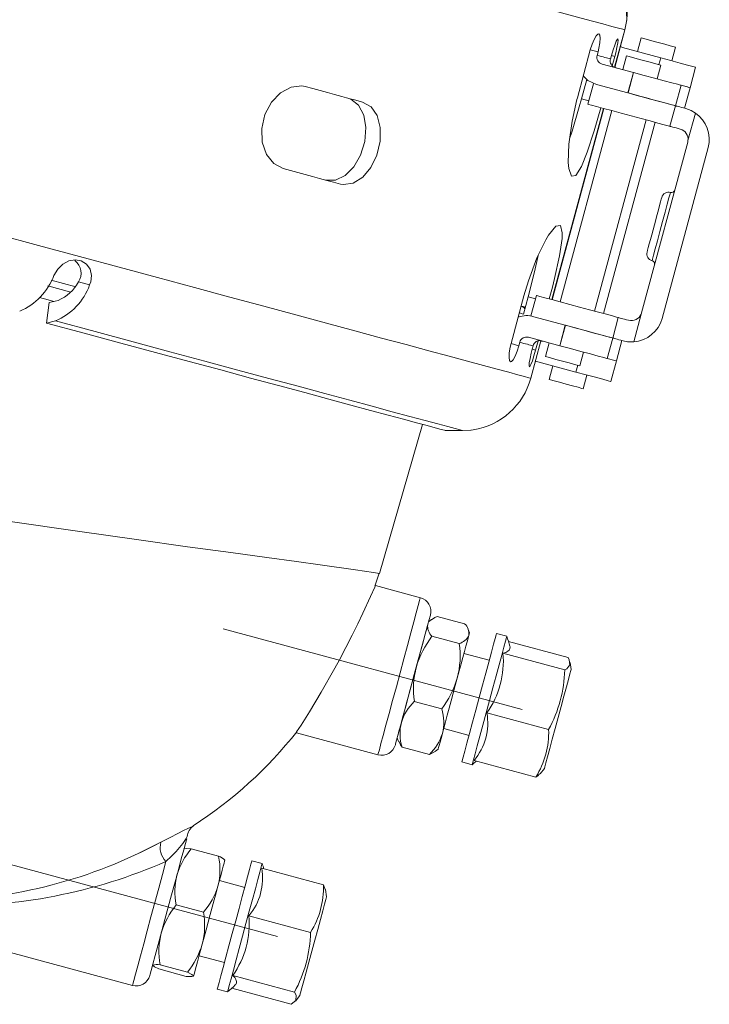
# Model space of a CAD drawing. Units: millimetres. Extents: x 33 to 10472, y 15 to 14812.
# Drawn here: x 3545 to 4154, y 9987 to 10857 of the extents above; entities that cross this region are included whole.
import ezdxf

# ---------------------------------------------------------------- set-up
doc = ezdxf.new("R2010")
doc.units = ezdxf.units.MM
doc.header["$LTSCALE"] = 50
doc.linetypes.add('SLD-Center', pattern=[19.05, 15.24, -1.27, 1.27, -1.27])
doc.linetypes.add('SLD-Solid', pattern=[0])
doc.layers.add('SLD-0', color=7, linetype='SLD-Solid')
doc.styles.add('SLDTEXTSTYLE0', font='ARIAL.TTF', dxfattribs={"width": 0.948})
doc.dimstyles.new('SLDDIMSTYLE0', dxfattribs={"dimtxt": 128.415934, "dimasz": 128.415934, "dimexe": 0, "dimexo": 0.0625, "dimgap": 32.103984, "dimtad": 1, "dimdec": 0, "dimlfac": 0.16, "dimrnd": 1e-09, "dimzin": 12, "dimdsep": 46, "dimtxsty": 'SLDTEXTSTYLE0', "dimsah": 1, "dimcen": 0.09, "dimadec": 0, "dimazin": 3, "dimtfac": 1, "dimtofl": 0, "dimtmove": 0, "dimatfit": 3, "dimfxl": 0, "dimfrac": 2, "dimtolj": 1, "dimtzin": 12, "dimarcsym": 0})

# ---------------------------------------------------------------- blocks, each defined once
blk = doc.blocks.new('_D')
at = {"layer": 'SLD-0', "color": 7}
for p, q in [((3748.21, 13687.01), (2179.26, 13689.42)), ((2229.26, 13689.34), (2224.27, 10437.11)), ((1824.44, 12503.42), (1824.48, 12532.82)), ((1824.48, 12532.82), (2021.7, 12532.51)), ((2021.7, 12532.51), (2021.65, 12503.12)), ((1823.65, 11988.95), (1823.6, 11959.55)), ((2020.82, 11959.25), (2020.86, 11988.65)), ((1823.6, 11959.55), (2020.82, 11959.25))]:
    blk.add_line(p, q, dxfattribs=at)
for points in [[(2229.26, 13689.34), (2209.31, 13560.96), (2248.82, 13560.89)], [(2224.27, 10437.11), (2244.22, 10565.5), (2204.71, 10565.56)]]:
    blk.add_solid(points, dxfattribs=at)
at = {"layer": 'SLD-0', "color": 7, "char_height": 132.292, "attachment_point": 1, "rotation": 89.912, "style": 'SLDTEXTSTYLE0'}
for s, insert in [('20.49', (1850.39, 12025.66)), ('520', (2056.28, 12098.84))]:
    blk.add_mtext(s, dxfattribs=dict(at, insert=insert))

msp = doc.modelspace()

# ---------------------------------------------------------------- linework, layer by layer
at = {"color": 7, "linetype": 'SLD-Solid', "lineweight": 15}
for p, q in [((4070.285965, 10814.494048), (4079.21369, 10847.609196)), ((4079.310008, 10847.583148), (4070.379357, 10814.457202)), ((4093.77725, 10840.44636), (4090.523481, 10828.377119)), ((4037.40701, 10787.675503), (4048.795246, 10829.917197)), ((4048.795252, 10829.917154), (4055.652113, 10828.068613)), ((4110.925847, 10822.876751), (4077.210346, 10831.96639)), ((4120.696195, 10820.242745), (4123.949963, 10832.311801)), ((4055.652113, 10828.068613), (4054.838671, 10825.051442)), ((4066.579163, 10821.753589), (4067.42595, 10824.894389)), ((4067.425957, 10824.894532), (4070.380595, 10824.097941)), ((4070.380595, 10824.097941), (4068.168439, 10815.892465)), ((4080.839349, 10824.514767), (4077.58558, 10812.445711)), ((4109.298963, 10816.842224), (4110.925847, 10822.876751)), ((4059.172348, 10817.409908), (4086.878557, 10809.940484)), ((4070.328535, 10814.651823), (4072.32967, 10813.862807)), ((4107.758316, 10804.311338), (4111.012085, 10816.380393)), ((4136.936444, 10796.445083), (4141.817097, 10814.548666)), ((4041.063802, 10786.689565), (4045.689613, 10803.847874)), ((4086.878557, 10809.940484), (4081.99788, 10791.836714)), ((4086.97217, 10809.915158), (4082.091494, 10791.811575)), ((4086.878557, 10809.940484), (4086.97217, 10809.915158)), ((4051.584001, 10800.036208), (4046.703348, 10781.932625)), ((4054.291673, 10799.306325), (4081.99788, 10791.836714)), ((4123.998543, 10780.513489), (4128.879219, 10798.617258)), ((4132.055768, 10778.341313), (4136.936444, 10796.445083)), ((4041.063802, 10786.689565), (4047.516784, 10784.949887)), ((4081.99788, 10791.836714), (4082.091494, 10791.811575)), ((4014.951576, 10609.244515), (4060.504475, 10778.211848)), ((4060.60077, 10778.185987), (4015.047872, 10609.218654)), ((4123.942634, 10780.528665), (4119.061959, 10762.425082)), ((4067.824252, 10776.238545), (4022.271353, 10607.271212)), ((4141.607555, 10774.131961), (4135.028738, 10749.729463)), ((4052.444066, 10599.136839), (4097.996964, 10768.103986)), ((4060.501292, 10596.964663), (4106.05419, 10765.93181)), ((4134.78118, 10748.477448), (4094.108957, 10597.613884)), ((4152.884821, 10743.596862), (4112.212575, 10592.733112)), ((3590.312055, 10615.832542), (3569.95302, 10621.321136)), ((3594.443451, 10620.531624), (3572.853468, 10626.352194)), ((3596.892005, 10624.854509), (3606.729659, 10622.202395)), ((3978.838991, 10570.431763), (3990.227228, 10612.673642)), ((3989.802829, 10596.549532), (3993.884019, 10611.687705)), ((4000.337002, 10609.948026), (3993.884019, 10611.687705)), ((4001.15045, 10612.965292), (3996.269774, 10594.861709)), ((3568.643525, 10588.590813), (3571.046808, 10606.700612)), ((3571.046808, 10606.700612), (3578.935173, 10608.583618)), ((3990.760376, 10602.766292), (3990.526375, 10601.898285)), ((4093.693619, 10596.407105), (4087.114825, 10572.004608)), ((3576.531885, 10590.47382), (3568.643525, 10588.590813)), ((3998.977445, 10594.13164), (4026.683653, 10586.662215)), ((4026.683653, 10586.662215), (4021.803001, 10568.558632)), ((4026.777267, 10586.637076), (4021.896591, 10568.533307)), ((4026.777267, 10586.637076), (4026.683653, 10586.662215)), ((4073.50906, 10593.457749), (4068.628407, 10575.354166)), ((3985.695904, 10568.583179), (3978.838997, 10570.43172)), ((3986.509347, 10571.600536), (3985.695904, 10568.583179)), ((4021.803001, 10568.558632), (3994.096792, 10576.028057)), ((3996.242338, 10539.847354), (4005.170063, 10572.962502)), ((4005.269308, 10572.947439), (3996.338656, 10539.821306)), ((3997.469718, 10565.408954), (3998.316505, 10568.54994)), ((4002.63652, 10572.817982), (4000.424364, 10564.612506)), ((4007.254114, 10572.480956), (4005.09445, 10572.681991)), ((4012.510025, 10571.064046), (4009.256233, 10558.994805)), ((4021.803001, 10568.558632), (4021.896591, 10568.533307)), ((4063.80364, 10557.235407), (4068.684316, 10575.33899)), ((4071.860865, 10555.063231), (4076.741541, 10573.166814)), ((4000.424364, 10564.612506), (3997.469725, 10565.409098)), ((4039.428969, 10550.860431), (4042.682737, 10562.929487)), ((4002.373438, 10554.377373), (4036.088939, 10545.287734)), ((4015.686573, 10550.788101), (4012.432805, 10538.719046)), ((4036.088939, 10545.287734), (4037.715823, 10551.322262)), ((4066.980212, 10536.959648), (4071.860865, 10555.063231)), ((4042.605519, 10530.584673), (4045.859287, 10542.653728)), ((3862.73441, 10367.439352), (3900.697883, 10499.070345)), ((3841.516348, 10370.501045), (3810.350347, 10374.982408)), ((3858.475391, 10356.033278), (3862.321127, 10367.535112)), ((3858.851256, 10355.907648), (3858.965435, 10356.101164)), ((3898.769067, 10345.984759), (3859.02449, 10356.699749)), ((3908.529249, 10326.611779), (3905.957508, 10324.627389)), ((3913.734836, 10329.464823), (3913.735038, 10329.465546)), ((3937.873181, 10322.958066), (3913.735038, 10329.465546)), ((3937.873181, 10322.958066), (3937.872979, 10322.95725)), ((3942.164792, 10314.866029), (3940.969333, 10317.79991)), ((3909.010386, 10311.940738), (3909.011074, 10311.943174)), ((3909.011074, 10311.943174), (3909.011275, 10311.943897)), ((3933.149215, 10305.435602), (3909.011074, 10311.943174)), ((3975.008623, 10311.837241), (3965.956791, 10314.277627)), ((3933.149215, 10305.435602), (3933.148574, 10305.433165)), ((3933.149417, 10305.436417), (3933.149215, 10305.435602)), ((4029.130135, 10292.988705), (3976.61577, 10307.146437)), ((3959.611905, 10290.742858), (3937.284093, 10296.762353)), ((4026.223474, 10282.207153), (3971.719363, 10296.901214)), ((4031.836071, 10282.519347), (4030.965514, 10288.685723)), ((4031.613762, 10281.694605), (4031.836071, 10282.519347)), ((3893.439065, 10254.182739), (3893.439504, 10254.184454)), ((3893.439504, 10254.184454), (3893.440191, 10254.18689)), ((3917.577693, 10247.67688), (3893.439504, 10254.184454)), ((3917.577693, 10247.67688), (3917.577254, 10247.675166)), ((3917.57838, 10247.679317), (3917.577693, 10247.67688)), ((4012.000784, 10229.451582), (3957.496674, 10244.145644)), ((3919.38832, 10230.382363), (3941.716132, 10224.362867)), ((3789.424866, 10226.581126), (3861.350636, 10207.19025)), ((3878.300382, 10222.040047), (3879.526097, 10219.031815)), ((3882.591947, 10213.948103), (3882.592432, 10213.949818)), ((3906.730136, 10207.44053), (3882.591947, 10213.948103)), ((3911.99948, 10210.343389), (3914.507667, 10212.27878)), ((3906.73062, 10207.442245), (3906.730136, 10207.44053)), ((3935.371292, 10200.828191), (3944.423078, 10198.387804)), ((4000.684755, 10187.477564), (3946.180646, 10202.171626)), ((4004.434324, 10190.274849), (4008.286526, 10195.168019)), ((3669.698571, 10130.011466), (3648.892401, 10119.793271)), ((3696.517759, 10124.015252), (3696.518309, 10124.017341)), ((3720.656495, 10117.509768), (3696.518309, 10124.017341)), ((3720.656495, 10117.509768), (3720.655948, 10117.507679)), ((3759.069413, 10111.127721), (3750.017627, 10113.568014)), ((3813.19324, 10092.287646), (3758.689153, 10106.981708)), ((3743.672742, 10090.033338), (3721.344928, 10096.052834)), ((3813.19324, 10092.287646), (3814.779438, 10088.04514)), ((3815.896885, 10081.809734), (3815.011975, 10088.077989)), ((3683.207119, 10074.64269), (3683.207712, 10074.644891)), ((3683.207712, 10074.644891), (3683.20826, 10074.647073)), ((3707.3459, 10068.137411), (3683.207712, 10074.644891)), ((3707.3459, 10068.137411), (3707.345261, 10068.135117)), ((3707.346448, 10068.139501), (3707.3459, 10068.137411)), ((3801.881857, 10050.330856), (3747.377771, 10065.025011)), ((3471.551605, 10050.115997), (3644.597985, 10003.463373)), ((3703.449155, 10029.672843), (3725.776969, 10023.653347)), ((3668.913666, 10021.624649), (3668.913709, 10021.624855)), ((3668.913709, 10021.624855), (3668.914303, 10021.627056)), ((3693.051898, 10015.117282), (3668.913709, 10021.624855)), ((3667.930305, 10017.977175), (3667.930349, 10017.977287)), ((3692.068493, 10011.469602), (3667.930305, 10017.977175)), ((3693.051898, 10015.117282), (3693.051853, 10015.11717)), ((3693.052492, 10015.119483), (3693.051898, 10015.117282)), ((3787.656876, 9997.566825), (3733.152791, 10012.260886)), ((3692.068538, 10011.469807), (3692.068493, 10011.469602)), ((3719.432083, 10000.118577), (3728.483915, 9997.678284)), ((3784.743277, 9986.75949), (3732.223458, 10000.918636)), ((3788.43154, 9989.484558), (3792.34734, 9994.458499))]:
    msp.add_line(p, q, dxfattribs=at)
at = {"color": 7, "linetype": 'SLD-Solid', "lineweight": 15, "flags": 128}
for points in [[(4079.21369, 10847.609196), (4077.512081, 10848.067945), (4073.690936, 10849.097956), (4067.760657, 10850.696865), (4059.737266, 10852.859848), (4049.642495, 10855.581472), (4037.503673, 10858.854019), (4023.353687, 10862.66877), (4007.230878, 10867.015447), (3989.178832, 10871.882202), (3969.246532, 10877.255793), (3947.487851, 10883.121953), (3923.96176, 10889.46445), (3898.732036, 10896.266197), (3871.866866, 10903.509058), (3843.439103, 10911.173101), (3813.525647, 10919.237515), (3782.207589, 10927.680803), (3749.569698, 10936.479831), (3715.700321, 10945.610952), (3680.691234, 10955.049254), (3644.637243, 10964.769105), (3607.6359, 10974.744537), (3569.787482, 10984.948303), (3531.194462, 10995.352988), (3491.96138, 11005.930086), (3452.19435, 11016.651104), (3412.001215, 11027.487011), (3371.490818, 11038.408418), (3330.77273, 11049.385765), (3289.957257, 11060.389506), (3249.154955, 11071.389554), (3208.476279, 11082.356395), (3168.03148, 11093.260161), (3127.930031, 11104.071375), (3088.28045, 11114.760769), (3049.19019, 11125.299282), (3010.765167, 11135.658628), (2973.109279, 11145.810365), (2936.324589, 11155.727386), (2900.510649, 11165.382812), (2865.764484, 11174.750178), (2832.180209, 11183.804373), (2799.848825, 11192.52071), (2768.857815, 11200.875866), (2739.29104, 11208.846958), (2711.228525, 11216.412478), (2684.746433, 11223.551927), (2659.916492, 11230.246013), (2636.805582, 11236.476464), (2615.476833, 11242.226791), (2595.987549, 11247.480981), (2578.390848, 11252.225006), (2562.734153, 11256.445889), (2549.059896, 11260.132468), (2537.405123, 11263.274465), (2527.801449, 11265.863616), (2520.274674, 11267.89275), (2514.845477, 11269.356537), (2511.528461, 11270.250758), (2510.332483, 11270.573244), (2510.328394, 11270.574246)], [(2427.357019, 10962.812591), (2427.361293, 10962.811403), (2428.557085, 10962.488916), (2431.874287, 10961.594695), (2437.303485, 10960.131094), (2444.830074, 10958.101961), (2454.433748, 10955.512809), (2466.088521, 10952.370626), (2479.762778, 10948.684234), (2495.419473, 10944.463164), (2513.016359, 10939.719139), (2532.505458, 10934.464949), (2553.834392, 10928.714809), (2576.945116, 10922.484171), (2601.775058, 10915.790086), (2628.257149, 10908.650636), (2656.319664, 10901.085116), (2685.886439, 10893.114024), (2716.87745, 10884.759054), (2749.209019, 10876.042531), (2782.793109, 10866.988336), (2817.539366, 10857.62097), (2853.353306, 10847.96573), (2890.137904, 10838.048709), (2927.793791, 10827.896787), (2966.218907, 10817.53744), (3005.309167, 10806.998927), (3044.958656, 10796.309533), (3085.060197, 10785.498319), (3125.504996, 10774.594553), (3166.18358, 10763.627898), (3206.985881, 10752.627664), (3247.801355, 10741.624109), (3288.519442, 10730.646576), (3329.029932, 10719.725169), (3369.223067, 10708.889262), (3408.990004, 10698.168244), (3448.223179, 10687.591146), (3486.8162, 10677.186648), (3524.664618, 10666.982882), (3561.665868, 10657.007449), (3597.719951, 10647.287412), (3632.729038, 10637.849111), (3666.598368, 10628.717989), (3699.23626, 10619.918961), (3730.554318, 10611.475673), (3760.467728, 10603.411259), (3788.895537, 10595.747216), (3815.760661, 10588.504541), (3840.990431, 10581.702609), (3864.516522, 10575.360111), (3886.275157, 10569.494137), (3906.207502, 10564.12036), (3924.259502, 10559.253605), (3940.382357, 10554.906928), (3954.53232, 10551.092177), (3966.671166, 10547.819631), (3976.765937, 10545.098192), (3984.789328, 10542.935023), (3990.719608, 10541.336301), (3994.540728, 10540.306103), (3996.242338, 10539.847354)], [(4080.690284, 10863.162341), (4081.027258, 10856.471554), (4079.310008, 10847.583148)], [(4048.795246, 10829.917197), (4050.34609, 10834.842245), (4052.132487, 10839.101253), (4053.943927, 10842.226719), (4055.564176, 10843.870445), (4056.434962, 10844.040439), (4057.325283, 10842.886539), (4057.629145, 10840.163312), (4057.325016, 10836.178637), (4056.464237, 10831.382705), (4055.652113, 10828.068613)], [(4067.42595, 10824.894389), (4068.869897, 10829.857092), (4070.343577, 10834.208135), (4071.668384, 10837.462963), (4072.680493, 10839.260692), (4073.114567, 10839.543699), (4073.358534, 10838.561691), (4073.08772, 10835.989346), (4072.345655, 10832.113107), (4071.234017, 10827.376236), (4070.380595, 10824.097941)], [(4123.949963, 10832.311801), (4123.949491, 10832.311966), (4122.755089, 10832.633998), (4119.445803, 10833.526059), (4114.525502, 10834.852569), (4108.743218, 10836.411501), (4102.979277, 10837.965488), (4098.111146, 10839.277821), (4094.880006, 10840.14889), (4093.77725, 10840.44636)], [(4075.270258, 10832.981996), (4075.932682, 10832.470247), (4077.210346, 10831.96639)], [(4054.838671, 10825.051442), (4056.666195, 10824.558737), (4058.391739, 10824.093411), (4060.015085, 10823.655801), (4061.536012, 10823.245874), (4062.954319, 10822.863409), (4064.269816, 10822.508744), (4065.482326, 10822.181845), (4066.5917, 10821.882863)], [(4111.012085, 10816.380393), (4111.011613, 10816.380559), (4109.817188, 10816.702591), (4106.507926, 10817.594651), (4101.587625, 10818.921162), (4095.805341, 10820.480093), (4090.041376, 10822.034081), (4085.173269, 10823.346414), (4081.942105, 10824.217483), (4080.839349, 10824.514767)], [(4141.817097, 10814.548666), (4141.580247, 10814.612433), (4139.284455, 10815.231365), (4134.693772, 10816.469086), (4128.121067, 10818.241049), (4120.014275, 10820.426534), (4110.925847, 10822.876751)], [(4054.291673, 10799.306325), (4046.76075, 10802.798647), (4042.586557, 10806.887605)], [(4128.879219, 10798.617258), (4128.427768, 10798.73897), (4125.734193, 10799.465017), (4120.787514, 10800.798686), (4113.92477, 10802.648788), (4105.613698, 10804.889477), (4096.420678, 10807.367846), (4086.97217, 10809.915158)], [(3777.565609, 10725.028097), (3769.251978, 10729.464021), (3762.873088, 10737.516348), (3759.19731, 10748.277301), (3758.714712, 10760.495837), (3761.508883, 10772.74597), (3767.245874, 10783.657894), (3775.256851, 10792.060016), (3784.613586, 10797.03316), (3794.205358, 10797.999992), (3797.088266, 10797.442615)], [(3797.088266, 10797.442615), (3803.686043, 10795.663897), (3810.211763, 10793.904598), (3816.664581, 10792.164884), (3823.043705, 10790.445102), (3829.348198, 10788.745418), (3835.577219, 10787.066181), (3841.730023, 10785.407368), (3847.805724, 10783.769327)], [(4128.879212, 10798.617229), (4129.913113, 10798.338462), (4134.464813, 10797.111328), (4136.718121, 10796.50379), (4136.936444, 10796.445083)], [(4128.879212, 10798.617229), (4129.813096, 10798.365503), (4134.403779, 10797.127782), (4136.699571, 10796.50885), (4136.936444, 10796.445083)], [(3815.347047, 10714.842312), (3823.83046, 10714.75016), (3832.341723, 10718.788739), (3839.989008, 10726.498364), (3845.957808, 10736.978954), (3849.61678, 10748.994871), (3850.58571, 10761.189771), (3848.733949, 10772.248875), (3844.186524, 10780.971051), (3837.373002, 10786.361918), (3834.869704, 10787.25683)], [(4058.156224, 10778.844859), (4052.295131, 10758.413575), (4046.09731, 10739.517345), (4040.986702, 10726.907243), (4035.962076, 10718.851686), (4032.065961, 10718.265133), (4029.701844, 10725.209085), (4029.258957, 10730.317842), (4029.77989, 10746.464292), (4032.655215, 10766.866083), (4036.951664, 10785.964868), (4037.40701, 10787.675503)], [(4030.461741, 10751.302309), (4032.806507, 10758.160784), (4039.088101, 10779.481685), (4041.063802, 10786.689565)], [(4082.091494, 10791.811575), (4089.833488, 10789.724397), (4098.476143, 10787.394356), (4106.490291, 10785.233798), (4113.404563, 10783.369661), (4118.812191, 10781.911721), (4122.39513, 10780.945804), (4123.942634, 10780.528665)], [(4082.091494, 10791.811575), (4091.540002, 10789.264263), (4100.733045, 10786.785894), (4109.044117, 10784.545205), (4115.906838, 10782.695103), (4120.853541, 10781.361434), (4123.547092, 10780.6352), (4123.942634, 10780.528665)], [(3847.805724, 10783.769327), (3855.196367, 10779.58217), (3860.53662, 10771.810091), (3863.283413, 10761.299588), (3863.182855, 10749.238227), (3860.30738, 10737.010082), (3855.009052, 10725.979724), (3847.837715, 10717.351262), (3839.509569, 10712.100989), (3830.898715, 10710.869554), (3828.28302, 10711.354809)], [(4046.703348, 10781.932625), (4047.21582, 10781.794445), (4049.727019, 10781.11733), (4054.190142, 10779.914215), (4060.342608, 10778.255533), (4067.822593, 10776.239018), (4076.190051, 10773.983034), (4084.952835, 10771.620628), (4093.59549, 10769.290587), (4101.609638, 10767.130029), (4108.523887, 10765.266078), (4113.931515, 10763.808138), (4117.514454, 10762.842221), (4119.061959, 10762.425082)], [(4133.050371, 10778.073289), (4131.165181, 10778.581551), (4129.4483, 10779.04426), (4127.926413, 10779.454552), (4126.62307, 10779.806036), (4125.558516, 10780.092973), (4124.749234, 10780.311195), (4124.207805, 10780.457155), (4123.942634, 10780.528665)], [(4133.050371, 10778.073289), (4137.8074, 10776.317385), (4141.607555, 10774.131961)], [(4119.061959, 10762.425082), (4119.327152, 10762.353572), (4119.868582, 10762.207612), (4120.67784, 10761.98939), (4121.742394, 10761.702453), (4123.045737, 10761.350969), (4124.567648, 10760.940677), (4126.284504, 10760.477782), (4128.169695, 10759.96952)], [(3828.28302, 10711.354809), (3822.207366, 10712.99285), (3816.054562, 10714.651663), (3809.825541, 10716.3309), (3803.521048, 10718.030584), (3797.141923, 10719.750366), (3790.689105, 10721.49008), (3784.16334, 10723.249379), (3777.565609, 10725.028097)], [(4111.900795, 10699.624218), (4111.443903, 10697.92932), (4110.840032, 10695.689543), (4109.994789, 10692.554143), (4108.954236, 10688.694668), (4107.788637, 10684.371066), (4105.393258, 10675.485974), (4102.997856, 10666.600759), (4101.83225, 10662.277248), (4100.79171, 10658.417756), (4099.946445, 10655.282356), (4099.342589, 10653.042645), (4098.885697, 10651.347811)], [(4119.562227, 10704.031759), (4119.232738, 10702.809605), (4118.270921, 10699.241928), (4116.754726, 10693.617975), (4114.806963, 10686.393257), (4112.585445, 10678.153098), (4110.270139, 10669.565007), (4108.048612, 10661.324952), (4106.100855, 10654.100206), (4104.584661, 10648.476191), (4103.62286, 10644.908599), (4103.293338, 10643.686297)], [(3990.227228, 10612.673642), (3994.177893, 10625.990997), (4001.711517, 10646.220142), (4009.531225, 10662.237551), (4012.014607, 10666.354194), (4018.401468, 10674.18296), (4022.596542, 10674.841033), (4024.079922, 10668.280674), (4023.867373, 10663.40739), (4021.557811, 10647.855478), (4017.197348, 10627.9257), (4015.318315, 10620.291648), (4012.601492, 10609.878169)], [(3993.884019, 10611.687705), (3999.499852, 10633.692709), (4002.643118, 10648.12845)], [(3575.229804, 10630.694612), (3578.581803, 10636.074435), (3583.175135, 10640.600578), (3588.409427, 10643.494412), (3593.936013, 10644.52286), (3599.303982, 10643.532931), (3603.896056, 10640.593478), (3607.098636, 10636.070692), (3608.442138, 10630.594869), (3607.76364, 10624.885081), (3606.729659, 10622.202395)], [(4001.15045, 10612.965292), (4001.662945, 10612.827112), (4004.174121, 10612.150183), (4008.637243, 10610.946882), (4014.789709, 10609.2882), (4022.269694, 10607.271685), (4030.637153, 10605.015887), (4039.399937, 10602.653481), (4048.042592, 10600.32344), (4056.05674, 10598.162882), (4062.970989, 10596.298745), (4068.378617, 10594.840805), (4071.961579, 10593.874888), (4073.50906, 10593.457749)], [(3575.072971, 10607.661757), (3570.020675, 10609.023754), (3562.383054, 10611.082912)], [(3987.642416, 10603.60673), (3989.394767, 10603.13429), (3991.430135, 10602.585549)], [(3986.14643, 10597.536893), (3988.780795, 10596.826713), (3989.803251, 10596.551022)], [(3568.643525, 10588.590813), (3602.021138, 10579.592385), (3634.188028, 10570.920228), (3665.048645, 10562.600367), (3694.511056, 10554.657359), (3722.48757, 10547.115046), (3748.895038, 10539.995814), (3773.65483, 10533.320598), (3796.693325, 10527.109451), (3817.941918, 10521.380991), (3837.337367, 10516.152035), (3854.822091, 10511.438169), (3870.343898, 10507.253568), (3883.856749, 10503.610633), (3895.320343, 10500.519999), (3904.70065, 10497.991105), (3911.969678, 10496.031457), (3917.105864, 10494.646825), (3920.093935, 10493.841254)], [(3576.531885, 10590.47382), (3611.587566, 10581.022828), (3645.330087, 10571.926047), (3677.652679, 10563.212091), (3708.453256, 10554.908263), (3737.634469, 10547.041134), (3765.103973, 10539.635417), (3790.775033, 10532.714731), (3814.5665, 10526.300675), (3836.403142, 10520.413581), (3856.215896, 10515.07215), (3873.942241, 10510.293092), (3889.526025, 10506.091879), (3902.918072, 10502.481453), (3914.076049, 10499.473167), (3922.964657, 10497.076985), (3929.555775, 10495.299998), (3933.82864, 10494.147933), (3935.769678, 10493.624787)], [(4026.590126, 10586.687369), (4034.51926, 10584.549711), (4043.161916, 10582.219857), (4051.176064, 10580.059113), (4058.090313, 10578.195162), (4063.497964, 10576.737222), (4067.080903, 10575.771305), (4068.628407, 10575.354166)], [(4068.628407, 10575.354166), (4068.232865, 10575.460701), (4065.539314, 10576.186935), (4060.592611, 10577.520604), (4053.72989, 10579.370705), (4045.418818, 10581.611395), (4036.225775, 10584.089764), (4026.777267, 10586.637076)], [(4082.616797, 10591.002373), (4080.731606, 10591.510635), (4079.014749, 10591.973344), (4077.492839, 10592.383822), (4076.189519, 10592.73512), (4075.124941, 10593.022057), (4074.315683, 10593.240278), (4073.774254, 10593.386239), (4073.50906, 10593.457749)], [(3985.695904, 10568.583179), (3984.173625, 10563.641781), (3982.463706, 10559.354293), (3980.745277, 10556.205637), (3979.19538, 10554.552866), (3978.344309, 10554.382367), (3977.421558, 10555.547161), (3977.037276, 10558.296142), (3977.248542, 10562.315606), (3978.04556, 10567.137152), (3978.838991, 10570.431763)], [(3998.262353, 10568.431956), (3997.152978, 10568.730938), (3995.940491, 10569.057837), (3994.624949, 10569.412502), (3993.206687, 10569.794967), (3991.685761, 10570.204894), (3990.062415, 10570.642504), (3988.336847, 10571.107831), (3986.509347, 10571.600536)], [(4021.896591, 10568.533307), (4031.3451, 10565.986181), (4040.538142, 10563.507626), (4048.849214, 10561.267122), (4055.711934, 10559.416835), (4060.658638, 10558.083352), (4063.352212, 10557.357118), (4063.80364, 10557.235407)], [(4068.628407, 10575.354166), (4068.893578, 10575.282656), (4069.435007, 10575.136695), (4070.244289, 10574.918474), (4071.308843, 10574.631537), (4072.612186, 10574.280053), (4074.134073, 10573.869761), (4075.85093, 10573.406866), (4077.736144, 10572.89879)], [(4087.114825, 10572.004608), (4081.725121, 10572.127264), (4077.736144, 10572.89879)], [(4000.424364, 10564.612506), (3999.014372, 10559.649444), (3997.624195, 10555.283685), (3996.394386, 10552.001359), (3995.446885, 10550.176199), (3995.023891, 10549.885626), (3994.748284, 10550.873833), (3994.937103, 10553.464199), (3995.58202, 10557.356911), (3996.624247, 10562.103885), (3997.469718, 10565.408954)], [(4000.185768, 10554.474515), (4001.015667, 10554.584074), (4002.373438, 10554.377373)], [(4009.256233, 10558.994805), (4010.358989, 10558.697521), (4013.590153, 10557.826452), (4018.45826, 10556.514119), (4024.222201, 10554.960131), (4030.004485, 10553.4012), (4034.92481, 10552.074689), (4038.234072, 10551.182629), (4039.428474, 10550.860597), (4039.428969, 10550.860431)], [(4063.803656, 10557.235378), (4064.837557, 10556.956611), (4069.389234, 10555.729477), (4071.642565, 10555.122125), (4071.860865, 10555.063231)], [(4071.860865, 10555.063231), (4071.624015, 10555.126999), (4069.328223, 10555.745931), (4064.73754, 10556.983652), (4063.803656, 10557.235378)], [(4036.088939, 10545.287734), (4045.177391, 10542.837517), (4053.284183, 10540.652032), (4059.856864, 10538.880069), (4064.447547, 10537.642348), (4066.743339, 10537.023416), (4066.980212, 10536.959648)], [(4012.432805, 10538.719046), (4013.535539, 10538.421762), (4016.766702, 10537.550693), (4021.634809, 10536.238174), (4027.398773, 10534.684187), (4033.181057, 10533.125441), (4038.101358, 10531.798931), (4041.410621, 10530.906684), (4042.605046, 10530.584652), (4042.605519, 10530.584673)], [(3935.778832, 10493.62485), (3943.432048, 10494.072466), (3945.260102, 10494.321522)], [(3935.904272, 10493.591082), (3943.529435, 10494.0463), (3945.356421, 10494.29566)], [(3810.350347, 10374.982408), (3789.385718, 10377.906843), (3763.223866, 10381.447157), (3731.293496, 10385.757045), (3693.067781, 10390.978587), (3648.091601, 10397.234702), (3596.011687, 10404.620343), (3536.61127, 10413.194078), (3469.846026, 10422.967975), (3395.88289, 10433.896858), (3315.178881, 10445.862437), (3228.400625, 10458.681113), (3136.566224, 10472.078109), (3136.566033, 10472.07811), (3136.565941, 10472.07811), (3136.565756, 10472.07811), (3136.565473, 10472.078112), (3136.564913, 10472.078299), (3136.56388, 10472.078489), (3136.562101, 10472.078681), (3136.558914, 10472.079064), (3136.553199, 10472.080014), (3136.542985, 10472.08135), (3136.524908, 10472.084015)], [(3862.73394, 10367.43954), (3857.411463, 10368.209408), (3841.516348, 10370.501045)], [(3862.509566, 10367.471986), (3862.734435, 10367.439409), (3862.73394, 10367.43954)], [(3789.673975, 10227.505128), (3789.520582, 10227.344203), (3793.430841, 10233.364632), (3800.940003, 10245.192348), (3811.304858, 10262.367022), (3823.282483, 10283.566403), (3827.266546, 10290.960119), (3838.502324, 10312.79309), (3843.454423, 10322.896659), (3847.986253, 10332.409178), (3854.773334, 10347.115592), (3858.47383, 10355.267697), (3858.777035, 10355.781784)], [(3861.350636, 10207.19025), (3861.651321, 10208.305506), (3862.543632, 10211.615403), (3863.998962, 10217.013483), (3865.970464, 10224.326354), (3868.394867, 10233.319024), (3871.194141, 10243.702323), (3874.278397, 10255.142601), (3877.54846, 10267.272037), (3880.89924, 10279.700964), (3884.223041, 10292.029797), (3887.413051, 10303.862323), (3890.366704, 10314.818229), (3892.989128, 10324.545326), (3895.195937, 10332.731079), (3896.916272, 10339.112249), (3898.094863, 10343.483841), (3898.693762, 10345.705384), (3898.769067, 10345.984759)], [(3876.673498, 10216.005519), (3876.931543, 10216.962656), (3877.758634, 10220.030611), (3879.19279, 10225.350298), (3881.200313, 10232.796616), (3883.671587, 10241.963165), (3886.439868, 10252.231528), (3889.316638, 10262.902076), (3892.128967, 10273.333703), (3894.94128, 10283.765332), (3897.818035, 10294.435891), (3900.586303, 10304.704211), (3903.057595, 10313.870908), (3905.06511, 10321.31718), (3906.499241, 10326.636814), (3907.326384, 10329.704858), (3907.584392, 10330.661917)], [(3908.627446, 10326.484552), (3911.59411, 10328.481539), (3913.734836, 10329.464823)], [(3905.338508, 10322.3313), (3904.69149, 10319.93141), (3903.829564, 10316.73422), (3902.767378, 10312.794382), (3901.523223, 10308.179439), (3900.118293, 10302.968283), (3898.576684, 10297.250004), (3896.924744, 10291.122541), (3895.190765, 10284.690707)], [(3931.398001, 10274.929348), (3933.132026, 10281.361182), (3934.783966, 10287.488644), (3936.325577, 10293.206924), (3937.73046, 10298.41808), (3938.974661, 10303.033116), (3940.0368, 10306.97286), (3940.898772, 10310.17005), (3941.545747, 10312.56994)], [(3965.956791, 10314.277627), (3965.668018, 10313.206588), (3964.802722, 10309.996816), (3963.394038, 10304.771739), (3961.496178, 10297.731957), (3959.182005, 10289.148194), (3956.540539, 10279.350217), (3953.673216, 10268.714607), (3950.690243, 10257.650104), (3947.706268, 10246.581826), (3944.835962, 10235.93511), (3942.189641, 10226.119181), (3939.868981, 10217.511274), (3937.963126, 10210.442066), (3936.54542, 10205.183317), (3935.670272, 10201.937171), (3935.37131, 10200.828296), (3935.371292, 10200.828191)], [(3941.545747, 10312.56994), (3941.966765, 10314.131472), (3942.154518, 10314.827977), (3942.164792, 10314.866029)], [(3975.008623, 10311.837241), (3974.71985, 10310.766202), (3973.854508, 10307.556523), (3972.44587, 10302.331352), (3970.547964, 10295.291664), (3968.233837, 10286.707901), (3965.592325, 10276.909923), (3962.725002, 10266.274313), (3959.74203, 10255.209718), (3956.7581, 10244.141439), (3953.887795, 10233.494724), (3951.241427, 10223.678888), (3948.920767, 10215.070888), (3947.014959, 10208.001773), (3945.597252, 10202.743024), (3944.722058, 10199.496785), (3944.423096, 10198.38791), (3944.423078, 10198.387804)], [(3977.824175, 10303.01243), (3977.935303, 10302.479141), (3977.861168, 10301.028068), (3977.195858, 10299.736359), (3975.943994, 10298.612972), (3974.114249, 10297.665732), (3971.719363, 10296.901214)], [(4026.223474, 10282.207153), (4027.955408, 10283.213176), (4030.834676, 10286.627646), (4030.184346, 10291.118365), (4029.130135, 10292.988705)], [(3895.190765, 10284.690707), (3893.404371, 10278.064573), (3891.596152, 10271.35741), (3889.797051, 10264.684187), (3888.037894, 10258.158871), (3886.348674, 10251.893221), (3884.758395, 10245.994478), (3883.294206, 10240.563428), (3881.981203, 10235.693125)], [(4008.286526, 10195.168019), (4008.29173, 10195.187396), (4008.664787, 10196.571104), (4009.609321, 10200.074643), (4011.077954, 10205.522201), (4012.997054, 10212.640582), (4015.270388, 10221.072943), (4017.783934, 10230.396349), (4020.411705, 10240.143383), (4023.021902, 10249.825285), (4025.483625, 10258.956474), (4027.673449, 10267.079133), (4029.48158, 10273.785904), (4030.81734, 10278.740592), (4031.613762, 10281.694605)], [(3918.188484, 10225.931766), (3919.501488, 10230.802068), (3920.965677, 10236.233119), (3922.555956, 10242.131861), (3924.245131, 10248.397511), (3926.004333, 10254.922828), (3927.803434, 10261.596144), (3929.611653, 10268.303214), (3931.398001, 10274.929348)], [(3881.981203, 10235.693125), (3880.841825, 10231.466882), (3879.89558, 10227.957001), (3879.158619, 10225.223522), (3878.643617, 10223.313149), (3878.359326, 10222.258748), (3878.300382, 10222.040047)], [(3918.188484, 10225.931766), (3917.049109, 10221.705522), (3916.102816, 10218.195642), (3915.365901, 10215.462163), (3914.8509, 10213.55179), (3914.566608, 10212.497389), (3914.507667, 10212.27878)], [(3879.674943, 10219.092508), (3881.235812, 10215.874903), (3882.592149, 10213.948826)], [(3906.730336, 10207.441253), (3911.816954, 10210.205736), (3911.968256, 10210.383817)], [(4004.010385, 10190.415165), (4002.41669, 10188.483494), (4000.684755, 10187.477564)], [(3669.698563, 10130.0114), (3677.859024, 10134.255629), (3684.598127, 10137.729072), (3689.770923, 10140.332223), (3693.544254, 10142.168782), (3697.589731, 10143.980988), (3698.545399, 10144.32585), (3698.450226, 10144.293707)], [(3674.11485, 10112.948814), (3678.908212, 10117.489945), (3683.093016, 10121.79329), (3689.011653, 10128.807167), (3692.022581, 10133.374974), (3692.827592, 10134.980465), (3692.825164, 10134.975572)], [(3659.920893, 10012.278735), (3660.19246, 10013.286105), (3661.063132, 10016.515635), (3662.572753, 10022.115285), (3664.685925, 10029.953506), (3667.287264, 10039.602514), (3670.201279, 10050.411293), (3673.229407, 10061.643542), (3676.189748, 10072.624143), (3679.15008, 10083.60484), (3682.178253, 10094.836967), (3685.092274, 10105.645784), (3687.693612, 10115.294846), (3689.806742, 10123.133066), (3691.316396, 10128.732602), (3692.187068, 10131.962202), (3692.458671, 10132.969568), (3692.458671, 10132.969568)], [(3696.518264, 10124.017229), (3692.254746, 10124.305691), (3690.093338, 10123.974281), (3689.992081, 10123.820441)], [(3644.597985, 10003.463373), (3644.898497, 10004.578041), (3645.790801, 10007.887746), (3647.247384, 10013.290641), (3649.223454, 10020.620317), (3651.658102, 10029.651161), (3654.476472, 10040.105044), (3657.591731, 10051.660386), (3660.907981, 10063.961165), (3664.323114, 10076.628873), (3667.732045, 10089.273411), (3671.029819, 10101.505629), (3674.11485, 10112.948814)], [(3750.017627, 10113.568014), (3749.884261, 10113.073493), (3749.199882, 10110.535014), (3747.959247, 10105.933147), (3746.210015, 10099.44473), (3744.019402, 10091.319184), (3741.471625, 10081.868808), (3738.664568, 10071.456719), (3735.706102, 10060.483), (3732.709898, 10049.369362), (3729.791183, 10038.54305), (3727.062045, 10028.419914), (3724.627357, 10019.389163), (3722.580744, 10011.797739), (3721.00081, 10005.937381), (3719.948257, 10002.033248), (3719.463622, 10000.235492), (3719.432083, 10000.118577)], [(3720.035745, 10091.196696), (3721.475025, 10096.535343), (3722.758926, 10101.297768), (3723.865612, 10105.402635), (3724.775989, 10108.77958), (3725.474613, 10111.37093), (3725.94945, 10113.13222), (3726.192427, 10114.033457), (3726.199317, 10114.059082)], [(3759.069413, 10111.127721), (3758.936093, 10110.6332), (3758.251714, 10108.094627), (3757.011079, 10103.49276), (3755.261848, 10097.004437), (3753.071234, 10088.878891), (3750.523457, 10079.428515), (3747.716355, 10069.016332), (3744.757887, 10058.042613), (3741.76173, 10046.929069), (3738.842969, 10036.102757), (3736.113831, 10025.979621), (3733.679189, 10016.94887), (3731.63253, 10009.357353), (3730.052596, 10003.496995), (3729.000089, 9999.592954), (3728.515408, 9997.795198), (3728.483915, 9997.678284)], [(3706.233447, 10040.000453), (3707.901961, 10046.189412), (3709.647379, 10052.663577), (3711.439852, 10059.312313), (3713.248675, 10066.021757), (3715.042938, 10072.677229), (3716.79194, 10079.164727), (3718.465774, 10085.373253), (3720.035745, 10091.196696)], [(3800.323369, 10024.043655), (3802.898644, 10033.596038), (3805.535293, 10043.375934), (3808.101037, 10052.892992), (3810.467312, 10061.670025), (3812.515351, 10069.266816), (3814.142558, 10075.302509), (3815.267298, 10079.474402), (3815.833172, 10081.573321), (3815.896885, 10081.809734)], [(3706.233447, 10040.000453), (3704.670368, 10034.202726), (3703.239554, 10028.895345), (3701.965389, 10024.169138), (3700.869703, 10020.105015), (3699.971258, 10016.772516), (3699.285473, 10014.228647), (3698.823953, 10012.516907), (3698.594719, 10011.666595)], [(3667.930349, 10017.977287), (3664.099581, 10019.870991), (3662.397644, 10021.243958), (3662.387437, 10021.427861)], [(3792.34734, 9994.458499), (3792.432443, 9994.774174), (3793.039985, 9997.02769), (3794.203261, 10001.342496), (3795.863851, 10007.502132), (3797.938614, 10015.197805), (3800.323369, 10024.043655)], [(3693.051853, 10015.11717), (3696.882621, 10013.223373), (3698.584512, 10011.850499), (3698.594719, 10011.666595)], [(3733.152791, 10012.260886), (3734.837991, 10010.393065), (3735.942782, 10008.651272), (3736.459491, 10007.047641), (3736.384439, 10005.59325), (3735.718264, 10004.298315), (3735.349912, 10003.888134)], [(3784.743277, 9986.75949), (3788.912328, 9990.174764), (3789.06801, 9994.852307), (3787.656876, 9997.566825)]]:
    msp.add_lwpolyline(points, dxfattribs=at)
at = {"color": 7, "linetype": 'SLD-Solid', "lineweight": 15}
for centre, radius, start, end in [((4018.868311, 10863.878026), 62.499917, 344.912039615, 51.208010795), ((4060.819239, 10823.393523), 6.206118, 164.505682706, 254.611312616), ((4072.57489, 10820.226478), 6.208234, 164.525790306, 254.6265363), ((4125.729361, 10750.917771), 28.125, 344.912002401, 55.628384364), ((4125.729663, 10750.917919), 9.374712, 352.716872, 74.913439587), ((4125.729361, 10750.917771), 9.375, 344.912002401, 352.718011501), ((4117.935348, 10697.997251), 6.25, 74.912002401, 164.912002401), ((4120.375682, 10707.049068), 3.125, 254.912002401, 344.912002401), ((4104.920235, 10649.720891), 6.25, 164.912002401, 254.912002401), ((3585.409751, 10632.671011), 13.89028, 325.755068002, 52.991348774), ((4102.479902, 10640.669074), 3.125, 344.912002401, 74.912002401), ((3523.030296, 10650.141026), 55.704144, 293.264299811, 339.567616722), ((3556.113291, 10640.141986), 53.701449, 292.347574624, 340.484517392), ((3565.536439, 10641.414868), 35.460076, 292.200821548, 332.159344176), ((3986.015505, 10597.572255), 6.25, 36.033197637, 73.668621258), ((3992.553167, 10575.271258), 19.92449, 71.189982022, 111.878894685), ((4085.057453, 10600.053485), 9.374403, 254.908973201, 337.109455353), ((4085.057133, 10600.054149), 9.375, 337.1059933, 344.912002401), ((4085.057133, 10600.054149), 28.125, 274.195620438, 344.912002401), ((3992.521096, 10570.013262), 6.217762, 75.320104991, 165.209795254), ((4004.267375, 10566.856238), 6.208316, 75.198230598, 165.297049389), ((3935.896912, 10556.116136), 62.49995, 278.615983235, 344.912093464), ((3931.767129, 10771.384477), 277.788596, 267.591615527, 270.827469638), ((3931.495028, 10896.087874), 402.520942, 268.443361374, 270.62763476), ((3895.515306, 10333.915675), 12.5, 344.912002401, 74.912002401), ((3916.913478, 10320.580957), 11.706563, 171.401000353, 227.544036919), ((3929.970864, 10314.320235), 11.70647, 351.401167282, 47.544206563), ((3976.000293, 10260.838108), 84.256314, 142.662136535, 163.554947509), ((3928.900659, 10318.945412), 14.161387, 287.459055766, 333.243413538), ((3879.898938, 10276.630882), 101.416667, 15.077794816, 20.312857978), ((3854.792833, 10294.627756), 79.097276, 345.579271244, 7.851677231), ((3892.709426, 10289.906999), 79.318908, 324.765186765, 5.0588211), ((3971.796064, 10264.992291), 79.097405, 165.579289681, 187.851658793), ((3909.623126, 10285.347163), 116.64262, 331.36658952, 358.457415651), ((3850.588502, 10298.781928), 84.256279, 322.662134675, 343.554954086), ((3924.290435, 10222.26942), 44.38769, 134.030674898, 162.397015139), ((3878.510046, 10235.696654), 40.862348, 346.174223783, 17.046217386), ((3907.040643, 10235.236001), 51.236636, 319.809815524, 10.014187753), ((3921.656815, 10225.928207), 40.859612, 166.173236594, 197.047213375), ((3937.494486, 10227.025798), 74.545777, 327.959215863, 1.864784027), ((3493.248172, 10462.492971), 378.297301, 302.816934984, 321.604165948), ((3875.878956, 10239.355817), 44.388076, 314.030721472, 342.396705025), ((3864.604413, 10219.259322), 12.5, 254.912002401, 344.912002401), ((3879.898938, 10276.630882), 101.416667, 309.511146823, 312.312790334), ((3705.525902, 10133.71333), 12.702488, 123.334656217, 174.306254432), ((3464.291587, 10511.711146), 433.45902, 270.92494774, 298.286364247), ((3686.591815, 10125.281035), 17.543042, 164.356951622, 224.665723965), ((3744.499656, 10082.588586), 63.391096, 139.193292408, 163.155216679), ((3662.753173, 10105.709763), 59.092489, 345.782753968, 11.516592209), ((3716.263826, 10104.276312), 13.943334, 44.556244157, 71.637120028), ((3487.539459, 10538.69732), 464.835635, 268.26896694, 293.664432148), ((3663.959753, 10075.921314), 101.416667, 17.517100321, 20.312857978), ((3741.111036, 10086.444989), 59.092489, 165.782753968, 191.516592209), ((3708.273827, 10098.070403), 51.19684, 319.800002274, 10.023940753), ((3659.364553, 10109.566169), 63.391096, 319.193289561, 343.155214092), ((3738.74625, 10089.85511), 74.48672, 327.952544332, 1.871458483), ((3739.070161, 10029.116721), 72.064508, 140.821451494, 163.35262191), ((3640.917739, 10056.670872), 67.409528, 345.682164889, 9.791808075), ((3668.342685, 10058.03297), 79.343768, 324.768381445, 5.055655411), ((3735.34027, 10033.091306), 67.407998, 165.681756189, 189.792037191), ((3683.731625, 10053.884192), 118.203653, 331.546619559, 358.277364367), ((3637.185793, 10060.647312), 72.068517, 320.822141217, 343.352108522), ((3666.059007, 10007.980306), 13.93977, 78.183072945, 105.271200854), ((3647.851783, 10015.532482), 12.5, 254.912002401, 344.912002401), ((3694.923175, 10025.113926), 13.939546, 258.182973495, 285.271337841), ((3663.959753, 10075.921314), 101.416667, 309.511146823, 314.743114786)]:
    msp.add_arc(centre, radius, start, end, dxfattribs=at)
at = {"layer": 'SLD-0', "color": 7, "linetype": 'SLD-Center', "lineweight": 0, "ltscale": 6.25}
for p, q in [((3988.681667, 10247.303495), (3724.781722, 10318.449861)), ((3772.742482, 10046.593927), (3377.208115, 10153.228405))]:
    msp.add_line(p, q, dxfattribs=at)

# ---------------------------------------------------------------- dimensions: what is measured, and where the dimension line sits
at = {"layer": 'SLD-0', "color": 7}
dim = msp.add_linear_dim(base=(2224.265749, 10437.114101), p1=(3798.2096, 13686.931055), p2=(1871.977099, 10437.655163), angle=89.912002401, dimstyle='SLDDIMSTYLE0', dxfattribs=at)
dim.commit()
dim.dimension.update_dxf_attribs({"geometry": '_D', "text_midpoint": (2227.04326, 12245.567306), "dimtype": 160})

doc.saveas('drawing.dxf')
